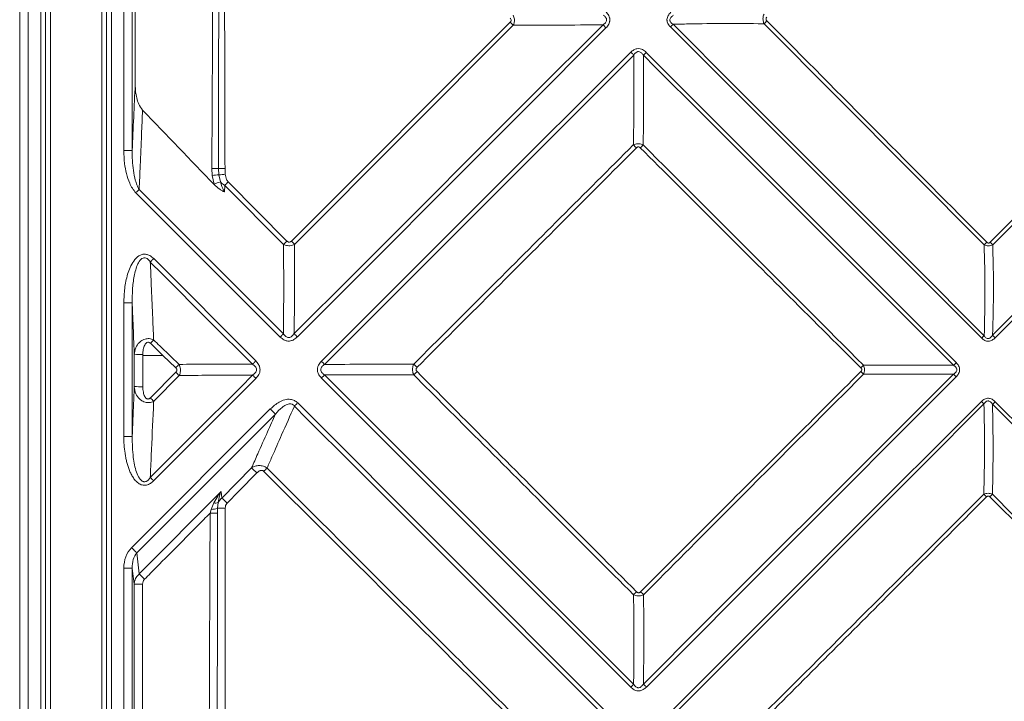
# Model space of a CAD drawing. Units: millimetres. Extents: x -926 to 1485, y -1997 to -273.
# Drawn here: x -926 to -574, y -1665 to -1422 of the extents above; entities that cross this region are included whole.
import ezdxf

# ---------------------------------------------------------------- set-up
doc = ezdxf.new("R2010")
doc.units = ezdxf.units.MM
doc.header["$LTSCALE"] = 5
doc.layers.add('P-00000000', color=7, linetype='CONTINUOUS')

msp = doc.modelspace()

# ---------------------------------------------------------------- linework, layer by layer
at = {"layer": 'P-00000000', "color": 7, "linetype": 'Continuous', "lineweight": 15}
for p, q in [((-926.38, -1994.98), (-926.38, -599.03)), ((-885.09, -1445.01), (-885.05, -1399.27))]:
    msp.add_line(p, q, dxfattribs=at)
at = {"layer": 'P-00000000', "color": 8, "linetype": 'Continuous', "lineweight": 0}
for p, q in [((-923.38, -600.03), (-923.38, -1993.98)), ((-918.86, -1963.06), (-918.86, -630.95)), ((-893.57, -630.95), (-893.57, -1963.06)), ((-917.13, -634.42), (-917.13, -1959.6)), ((-915.4, -634.42), (-915.4, -1959.6)), ((-897.04, -1959.6), (-897.04, -634.42)), ((-895.31, -634.42), (-895.31, -1959.6)), ((-889.16, -1468.67), (-889.16, -1375.18)), ((-886.17, -1375.18), (-886.17, -1468.67)), ((-829.27, -1501.03), (-751.05, -1422.84)), ((-749.98, -1423.92), (-828.11, -1502.2)), ((-582.51, -1535.72), (-693.8, -1424.53)), ((-581.67, -1502.39), (-660.32, -1423.4)), ((-886.17, -1468.67), (-889.16, -1468.67)), ((-857.57, -1477.59), (-857.69, -1475.05)), ((-856.84, -1480.7), (-857.57, -1477.59)), ((-855.33, -1475.07), (-855.22, -1477.37)), ((-855.22, -1477.37), (-854.64, -1479.84)), ((-853.09, -1481.13), (-853.19, -1483.48)), ((-832.08, -1502.21), (-853.09, -1481.13)), ((-851.86, -1479.92), (-830.86, -1501.01)), ((-833.24, -1535.32), (-884.84, -1483.77)), ((-878.49, -1507.31), (-841.98, -1543.86)), ((-889.16, -1523.13), (-886.17, -1523.13)), ((-889.16, -1570.88), (-889.16, -1523.13)), ((-886.17, -1523.13), (-886.17, -1570.88)), ((-875.21, -1541.87), (-879.68, -1537.57)), ((-885.42, -1553.04), (-885.41, -1541.51)), ((-882.36, -1541.53), (-882.36, -1541.87)), ((-882.36, -1541.87), (-875.21, -1541.87)), ((-870.59, -1546.33), (-875.21, -1541.87)), ((-879.67, -1557.08), (-870.57, -1547.93)), ((-841.96, -1550.12), (-878.51, -1586.71)), ((-869.39, -1549.12), (-878.48, -1558.27)), ((-577.7, -1558.44), (-466.49, -1669.76)), ((-886.37, -1610.61), (-836.8, -1561.03)), ((-834.96, -1562.87), (-884.54, -1612.45)), ((-889.16, -1570.88), (-886.17, -1570.88)), ((-854.13, -1592.85), (-843.48, -1582.05)), ((-883.63, -1619.99), (-854.41, -1590.51)), ((-854.41, -1590.51), (-854.13, -1592.85)), ((-858.32, -1598.24), (-857.93, -1596.94)), ((-857.93, -1596.94), (-857.01, -1594.59)), ((-855.45, -1594.49), (-855.66, -1596.52)), ((-855.66, -1596.52), (-855.62, -1598.27)), ((-884.54, -1612.45), (-883.63, -1619.99)), ((-889.16, -1718.87), (-889.16, -1617.92)), ((-886.17, -1617.92), (-889.16, -1617.92)), ((-886.17, -1617.92), (-886.17, -1718.87)), ((-885.48, -1623.65), (-886.17, -1617.92)), ((-885.54, -1705.1), (-885.48, -1623.65))]:
    msp.add_line(p, q, dxfattribs=at)
at = {"layer": 'P-00000000', "color": 8, "linetype": 'Continuous', "lineweight": 0, "flags": 128}
for points in [[(-857.69, -1475.05), (-857.45, -1430.35), (-857.19, -1382.35), (-857.13, -1370.35)], [(-828.28, -1534.11), (-807, -1512.85), (-739.1, -1444.99), (-722.12, -1428.02), (-717.88, -1423.78)], [(-716.82, -1424.84), (-746.18, -1454.24), (-827.12, -1535.26)], [(-716.82, -1424.84), (-716.95, -1424.7), (-717.09, -1424.57), (-717.23, -1424.43), (-717.37, -1424.29), (-717.5, -1424.16), (-717.63, -1424.03), (-717.76, -1423.9), (-717.88, -1423.78)], [(-692.84, -1423.58), (-692.96, -1423.69), (-693.07, -1423.81), (-693.19, -1423.92), (-693.31, -1424.04), (-693.43, -1424.16), (-693.55, -1424.29), (-693.68, -1424.41), (-693.8, -1424.53)], [(-692.84, -1423.58), (-670.71, -1445.73), (-602.85, -1513.63), (-585.88, -1530.61), (-581.64, -1534.85)], [(-578.64, -1534.65), (-522.35, -1478.42), (-488.39, -1444.5), (-471.41, -1427.54), (-467.16, -1423.3)], [(-466.38, -1424.08), (-502.57, -1460.32), (-538.75, -1496.56), (-577.72, -1535.58)], [(-818.52, -1543.99), (-759.97, -1485.51), (-707.93, -1433.53)], [(-706.91, -1434.55), (-728.33, -1455.99), (-796.19, -1523.9), (-813.15, -1540.87), (-817.39, -1545.12)], [(-706.91, -1434.55), (-707.02, -1434.43), (-707.15, -1434.31), (-707.27, -1434.18), (-707.4, -1434.05), (-707.53, -1433.92), (-707.66, -1433.79), (-707.79, -1433.66), (-707.93, -1433.53)], [(-703.46, -1434.63), (-703.34, -1434.51), (-703.22, -1434.39), (-703.09, -1434.26), (-702.96, -1434.13), (-702.83, -1434), (-702.69, -1433.86), (-702.56, -1433.73), (-702.42, -1433.59)], [(-592.59, -1545.43), (-614.34, -1523.7), (-682.24, -1455.84), (-699.22, -1438.87), (-703.46, -1434.63)], [(-702.42, -1433.59), (-650.95, -1485.11), (-591.65, -1544.48)], [(-855.33, -1475.07), (-855.1, -1475.07), (-854.85, -1475.07), (-854.57, -1475.07), (-854.28, -1475.06), (-853.97, -1475.06), (-853.65, -1475.06), (-853.32, -1475.06), (-852.99, -1475.06)], [(-884.84, -1483.77), (-884.69, -1483.61), (-884.53, -1483.45), (-884.38, -1483.3), (-884.23, -1483.15), (-884.08, -1483), (-883.94, -1482.86), (-883.8, -1482.72), (-883.67, -1482.59)], [(-883.67, -1482.59), (-853.31, -1512.96), (-836.34, -1529.94), (-832.1, -1534.18)], [(-879.7, -1508.52), (-879.56, -1508.38), (-879.42, -1508.24), (-879.27, -1508.09), (-879.12, -1507.94), (-878.97, -1507.79), (-878.81, -1507.63), (-878.65, -1507.47), (-878.49, -1507.31)], [(-843.15, -1545.04), (-858.48, -1529.72), (-875.45, -1512.76), (-879.7, -1508.52)], [(-833.24, -1535.32), (-833.09, -1535.17), (-832.94, -1535.02), (-832.79, -1534.87), (-832.65, -1534.73), (-832.51, -1534.58), (-832.37, -1534.45), (-832.23, -1534.31), (-832.1, -1534.18)], [(-827.12, -1535.26), (-827.27, -1535.11), (-827.42, -1534.96), (-827.57, -1534.81), (-827.72, -1534.66), (-827.87, -1534.52), (-828.01, -1534.38), (-828.14, -1534.24), (-828.28, -1534.11)], [(-581.64, -1534.85), (-581.75, -1534.96), (-581.85, -1535.06), (-581.96, -1535.17), (-582.07, -1535.28), (-582.18, -1535.39), (-582.29, -1535.5), (-582.4, -1535.61), (-582.51, -1535.72)], [(-577.72, -1535.58), (-577.83, -1535.46), (-577.95, -1535.34), (-578.07, -1535.22), (-578.19, -1535.1), (-578.31, -1534.99), (-578.42, -1534.87), (-578.53, -1534.76), (-578.64, -1534.65)], [(-882.36, -1541.87), (-882.37, -1547.07), (-882.37, -1553.07)], [(-843.15, -1545.04), (-843.02, -1544.91), (-842.88, -1544.77), (-842.74, -1544.63), (-842.59, -1544.48), (-842.44, -1544.33), (-842.29, -1544.17), (-842.13, -1544.02), (-841.98, -1543.86)], [(-817.39, -1545.12), (-817.52, -1544.99), (-817.65, -1544.85), (-817.79, -1544.72), (-817.93, -1544.57), (-818.08, -1544.43), (-818.23, -1544.28), (-818.37, -1544.13), (-818.52, -1543.99)], [(-592.59, -1545.43), (-592.48, -1545.32), (-592.37, -1545.2), (-592.25, -1545.09), (-592.13, -1544.97), (-592.01, -1544.85), (-591.89, -1544.73), (-591.77, -1544.6), (-591.65, -1544.48)], [(-879.71, -1585.51), (-864.34, -1570.16), (-847.37, -1553.19), (-843.13, -1548.95)], [(-843.13, -1548.95), (-842.99, -1549.08), (-842.86, -1549.22), (-842.71, -1549.36), (-842.57, -1549.51), (-842.42, -1549.66), (-842.26, -1549.81), (-842.11, -1549.96), (-841.96, -1550.12)], [(-818.54, -1550.01), (-818.39, -1549.86), (-818.24, -1549.71), (-818.09, -1549.57), (-817.95, -1549.42), (-817.81, -1549.28), (-817.67, -1549.14), (-817.54, -1549.01), (-817.41, -1548.88)], [(-707.97, -1660.46), (-763.17, -1605.32), (-818.54, -1550.01)], [(-817.41, -1548.88), (-796, -1570.3), (-728.14, -1638.2), (-711.18, -1655.18), (-706.94, -1659.42)], [(-703.43, -1659.34), (-681.71, -1637.63), (-613.79, -1569.77), (-596.82, -1552.81), (-592.57, -1548.57)], [(-591.63, -1549.51), (-653.29, -1611.26), (-702.37, -1660.4)], [(-592.57, -1548.57), (-592.46, -1548.68), (-592.35, -1548.79), (-592.23, -1548.91), (-592.11, -1549.03), (-591.99, -1549.15), (-591.87, -1549.27), (-591.75, -1549.39), (-591.63, -1549.51)], [(-827, -1558.85), (-827.16, -1559.01), (-827.31, -1559.16), (-827.46, -1559.31), (-827.61, -1559.46), (-827.76, -1559.61), (-827.9, -1559.75), (-828.04, -1559.89), (-828.17, -1560.02)], [(-827, -1558.85), (-774.24, -1611.66), (-716.85, -1669.12)], [(-693.68, -1669.28), (-630.33, -1606.01), (-582.59, -1558.34)], [(-582.59, -1558.34), (-582.48, -1558.46), (-582.36, -1558.57), (-582.25, -1558.69), (-582.13, -1558.8), (-582.02, -1558.91), (-581.91, -1559.02), (-581.8, -1559.13), (-581.7, -1559.24)], [(-577.7, -1558.44), (-577.82, -1558.56), (-577.94, -1558.68), (-578.06, -1558.8), (-578.18, -1558.92), (-578.3, -1559.03), (-578.42, -1559.15), (-578.53, -1559.26), (-578.64, -1559.37)], [(-836.8, -1561.03), (-836.52, -1561.31), (-836.25, -1561.58), (-835.98, -1561.85), (-835.74, -1562.09), (-835.5, -1562.33), (-835.3, -1562.53), (-835.11, -1562.72), (-834.96, -1562.87)], [(-717.93, -1670.2), (-739.05, -1649.09), (-806.95, -1581.22), (-823.93, -1564.26), (-828.17, -1560.02)], [(-581.7, -1559.24), (-603.6, -1581.17), (-671.45, -1649.08), (-688.42, -1666.06), (-692.66, -1670.3)], [(-467.33, -1670.6), (-489.51, -1648.43), (-557.42, -1580.58), (-574.39, -1563.61), (-578.64, -1559.37)], [(-878.51, -1586.71), (-878.67, -1586.55), (-878.82, -1586.39), (-878.98, -1586.23), (-879.13, -1586.08), (-879.28, -1585.93), (-879.43, -1585.78), (-879.57, -1585.64), (-879.71, -1585.51)], [(-841.6, -1583.89), (-848.03, -1590.41), (-852.24, -1594.68)], [(-855.66, -1596.52), (-855.44, -1596.52), (-855.18, -1596.52), (-854.87, -1596.52), (-854.53, -1596.52), (-854.16, -1596.52), (-853.76, -1596.52), (-853.35, -1596.52), (-852.93, -1596.52)], [(-852.93, -1596.52), (-852.94, -1696.46), (-852.94, -1720.46), (-852.94, -1726.46)], [(-884.54, -1612.45), (-884.69, -1612.3), (-884.87, -1612.11), (-885.08, -1611.9), (-885.31, -1611.67), (-885.56, -1611.42), (-885.83, -1611.16), (-886.1, -1610.89), (-886.37, -1610.61)], [(-882.43, -1623.68), (-882.48, -1675.13), (-882.5, -1699.13), (-882.51, -1705.13)], [(-707.97, -1660.46), (-707.84, -1660.33), (-707.7, -1660.19), (-707.57, -1660.06), (-707.44, -1659.92), (-707.31, -1659.79), (-707.18, -1659.67), (-707.06, -1659.54), (-706.94, -1659.42)], [(-702.37, -1660.4), (-702.51, -1660.26), (-702.65, -1660.12), (-702.79, -1659.98), (-702.92, -1659.85), (-703.06, -1659.72), (-703.19, -1659.59), (-703.31, -1659.46), (-703.43, -1659.34)]]:
    msp.add_lwpolyline(points, dxfattribs=at)
at = {"layer": 'P-00000000', "color": 8, "linetype": 'Continuous', "lineweight": 0}
for centre, radius, start, end in [((-887.7, -1559.31), 193.13, 44.5105, 44.9622), ((-819.14, -1261.39), 226.88, 314.4322, 314.8046), ((-843.83, -1605.68), 195.03, 45.0156, 45.4643), ((-863.45, -1309.34), 224.34, 315.0974, 315.4675), ((-858.85, -1732.94), 257.89, 89.2178, 89.741), ((-838.24, -1677.15), 200.5, 94.8576, 95.5323), ((-981.52, -234.02), 1249.75, 275.80014, 275.90773), ((-809.01, -1599.29), 127.87, 110.9079, 111.9673), ((-994.94, -1336.28), 202.74, 314.4005, 314.8903), ((-980.76, -1350.58), 212.37, 314.4377, 314.8983), ((-973.44, -1645.31), 203.97, 44.5585, 45.0242), ((-759.84, -1321.44), 253.95, 314.5564, 314.8636), ((-711.77, -1633.58), 186.96, 44.5692, 44.9551), ((-962.74, -1457.47), 115.4, 316.0396, 316.8825), ((-882.97, -1439.51), 102.02, 268.6276, 270.3422), ((-927.24, -1688.82), 201.93, 44.953, 45.4223), ((-955.43, -1464.49), 117.88, 316.0307, 316.8506), ((-1066.25, -1744.48), 277.35, 44.7798, 45.1268), ((-940.48, -1391.2), 221.07, 314.5059, 314.9332), ((-802.25, -1370.09), 249.49, 315.045, 315.3518), ((-763.2, -1684.97), 194.33, 44.5675, 44.9648), ((-882.98, -1451.08), 101.99, 268.6274, 270.342), ((-1089.72, -1768.22), 297.83, 44.8236, 45.1492), ((-945.38, -1688.69), 147.49, 45.2788, 46.3019), ((-991.34, -1431.56), 214.95, 315.0887, 315.5269), ((-956.96, -1700.41), 148.81, 45.2746, 46.2887), ((-719.47, -1731.2), 196.14, 45.0196, 45.4145), ((-767.73, -1404.54), 265.89, 315.0393, 315.3128), ((-858.64, -1586.79), 10.18, 273.9922, 287.0579), ((-856.45, -1591.38), 3.26, 260.1958, 287.8027), ((-858.93, -1805.33), 207.09, 89.0863, 89.8331), ((-1062.9, -1804.02), 256.91, 45.1583, 45.7511), ((-883.04, -1522.15), 101.53, 268.6242, 270.343), ((-878.51, -1453.57), 244.23, 314.6164, 314.9788), ((-849.51, -1771.58), 205.26, 44.618, 45.032)]:
    msp.add_arc(centre, radius, start, end, dxfattribs=at)
for major_axis, ratio, start_param, end_param in [((1.18, -9.85), 0.806057, 3.70615, 4.564589), ((-0.89, 7.45), 0.666073, 0.564558, 1.422996)]:
    msp.add_ellipse((-881.13, -1618.43), major_axis=major_axis, ratio=ratio, start_param=start_param, end_param=end_param, dxfattribs=at)
for points, knots in [([(-855.22, -1370.37), (-855.23, -1395.27), (-855.25, -1428.17), (-855.31, -1463.07), (-855.33, -1473.07), (-855.33, -1475.07)], [0, 0, 0, 0, 0.713473, 0.942695, 1, 1, 1, 1]), ([(-853.34, -1370.36), (-853.33, -1372.36), (-853.28, -1382.36), (-853.16, -1408.36), (-853.07, -1439.26), (-853.01, -1464.16), (-853, -1473.06), (-852.99, -1475.06)], [0, 0, 0, 0, 0.0573025, 0.2865124, 0.7449324, 0.9426974, 1, 1, 1, 1]), ([(-751.04, -1421.4), (-750.95, -1421.49), (-750.86, -1421.6), (-750.73, -1421.85), (-750.7, -1421.98), (-750.7, -1422.19), (-750.71, -1422.25), (-750.74, -1422.39), (-750.77, -1422.45), (-750.87, -1422.63), (-750.95, -1422.74), (-751.05, -1422.84)], [0, 0, 0, 0, 0.25, 0.25, 0.5, 0.5, 0.625, 0.625, 0.75, 0.75, 1, 1, 1, 1]), ([(-749.98, -1420.32), (-749.88, -1420.55), (-749.69, -1421), (-749.55, -1421.74), (-749.54, -1422.44), (-749.67, -1423.19), (-749.86, -1423.65), (-749.98, -1423.92)], [0, 0, 0, 0, 0.2047118, 0.396019, 0.5981919, 0.7651586, 1, 1, 1, 1]), ([(-717.85, -1420.25), (-717.7, -1420.36), (-717.54, -1420.47), (-717.25, -1420.71), (-717.12, -1420.84), (-716.87, -1421.14), (-716.76, -1421.29), (-716.61, -1421.65), (-716.57, -1421.84), (-716.58, -1422.22), (-716.63, -1422.41), (-716.79, -1422.75), (-716.9, -1422.91), (-717.14, -1423.2), (-717.28, -1423.33), (-717.57, -1423.57), (-717.72, -1423.68), (-717.88, -1423.78)], [0, 0, 0, 0, 0.125, 0.125, 0.25, 0.25, 0.375, 0.375, 0.5, 0.5, 0.625, 0.625, 0.75, 0.75, 0.875, 0.875, 1, 1, 1, 1]), ([(-716.82, -1424.84), (-716.43, -1424.46), (-716.1, -1424.05), (-715.72, -1423.33), (-715.62, -1423.08), (-715.52, -1422.69), (-715.49, -1422.56), (-715.45, -1422.29), (-715.43, -1422.02), (-715.45, -1421.76), (-715.48, -1421.49), (-715.51, -1421.36), (-715.61, -1420.97), (-715.71, -1420.72), (-715.96, -1420.24), (-716.1, -1420.01), (-716.43, -1419.59), (-716.61, -1419.39), (-716.8, -1419.2)], [0, 0, 0, 0, 0.25, 0.25, 0.375, 0.375, 0.4375, 0.4375, 0.5, 0.5625, 0.5625, 0.625, 0.625, 0.75, 0.75, 0.875, 0.875, 1, 1, 1, 1]), ([(-693.67, -1419.29), (-693.85, -1419.47), (-694.02, -1419.65), (-694.33, -1420.05), (-694.47, -1420.26), (-694.71, -1420.69), (-694.81, -1420.92), (-694.96, -1421.4), (-695, -1421.65), (-695.02, -1422.02), (-695.01, -1422.14), (-694.99, -1422.39), (-694.97, -1422.52), (-694.89, -1422.88), (-694.8, -1423.11), (-694.58, -1423.56), (-694.44, -1423.77), (-694.14, -1424.17), (-693.98, -1424.36), (-693.8, -1424.53)], [0, 0, 0, 0, 0.125, 0.125, 0.25, 0.25, 0.375, 0.375, 0.5, 0.5, 0.5625, 0.5625, 0.625, 0.625, 0.75, 0.75, 0.875, 0.875, 1, 1, 1, 1]), ([(-692.84, -1423.58), (-692.99, -1423.48), (-693.14, -1423.38), (-693.41, -1423.15), (-693.53, -1423.02), (-693.76, -1422.74), (-693.85, -1422.59), (-693.94, -1422.34), (-693.96, -1422.25), (-693.98, -1422.07), (-693.98, -1421.98), (-693.95, -1421.72), (-693.88, -1421.54), (-693.71, -1421.24), (-693.6, -1421.1), (-693.36, -1420.84), (-693.23, -1420.72), (-692.96, -1420.5), (-692.82, -1420.39), (-692.67, -1420.3)], [0, 0, 0, 0, 0.125, 0.125, 0.25, 0.25, 0.375, 0.375, 0.4375, 0.4375, 0.5, 0.5, 0.625, 0.625, 0.75, 0.75, 0.875, 0.875, 1, 1, 1, 1]), ([(-660.32, -1423.4), (-660.41, -1423.17), (-660.59, -1422.73), (-660.71, -1422.01), (-660.71, -1421.34), (-660.58, -1420.64), (-660.41, -1420.22), (-660.3, -1419.98)], [0, 0, 0, 0, 0.210919, 0.403942, 0.609023, 0.776943, 1, 1, 1, 1]), ([(-659.27, -1422.36), (-659.36, -1422.27), (-659.44, -1422.17), (-659.53, -1421.99), (-659.56, -1421.93), (-659.59, -1421.81), (-659.6, -1421.74), (-659.61, -1421.55), (-659.57, -1421.42), (-659.45, -1421.19), (-659.37, -1421.08), (-659.28, -1420.99)], [0, 0, 0, 0, 0.25, 0.25, 0.375, 0.375, 0.5, 0.5, 0.75, 0.75, 1, 1, 1, 1]), ([(-749.98, -1423.92), (-744.66, -1423.89), (-739.32, -1423.87), (-728.62, -1423.83), (-723.25, -1423.81), (-717.88, -1423.78)], [0, 0, 0, 0, 0.5, 0.5, 1, 1, 1, 1]), ([(-660.32, -1423.4), (-660.48, -1423.39), (-665.07, -1423.31), (-674.09, -1423.25), (-684.77, -1423.37), (-691.02, -1423.53), (-692.84, -1423.58)], [0, 0, 0, 0, 0.015429, 0.423369, 0.831567, 1, 1, 1, 1]), ([(-579.47, -1501.48), (-566.11, -1488.14), (-539.75, -1461.82), (-513.38, -1435.51), (-500.37, -1422.52)], [0, 0, 0, 0, 0.5066552, 1, 1, 1, 1]), ([(-499.61, -1423.3), (-512.59, -1436.3), (-538.92, -1462.66), (-565.24, -1489.02), (-578.58, -1502.37)], [0, 0, 0, 0, 0.493345, 1, 1, 1, 1]), ([(-707.93, -1433.53), (-707.59, -1433.22), (-706.96, -1432.67), (-705.81, -1432.21), (-704.69, -1432.21), (-703.49, -1432.65), (-702.83, -1433.23), (-702.42, -1433.59)], [0, 0, 0, 0, 0.216037, 0.398257, 0.581721, 0.741048, 1, 1, 1, 1]), ([(-707.04, -1466.66), (-707.03, -1466.45), (-706.97, -1463.7), (-706.87, -1457.87), (-706.8, -1448.02), (-706.83, -1440.06), (-706.9, -1435.19), (-706.91, -1434.55)], [0, 0, 0, 0, 0.020044, 0.256835, 0.545692, 0.940198, 1, 1, 1, 1]), ([(-706.91, -1434.55), (-706.8, -1434.39), (-706.7, -1434.24), (-706.46, -1433.96), (-706.33, -1433.83), (-706.04, -1433.59), (-705.88, -1433.49), (-705.62, -1433.38), (-705.53, -1433.36), (-705.35, -1433.32), (-705.25, -1433.32), (-704.97, -1433.34), (-704.79, -1433.39), (-704.46, -1433.56), (-704.31, -1433.67), (-703.89, -1434.03), (-703.67, -1434.32), (-703.46, -1434.63)], [0, 0, 0, 0, 0.125, 0.125, 0.25, 0.25, 0.375, 0.375, 0.4375, 0.4375, 0.5, 0.5, 0.625, 0.625, 0.75, 0.75, 1, 1, 1, 1]), ([(-703.46, -1434.63), (-703.46, -1435.24), (-703.38, -1440.08), (-703.32, -1450.58), (-703.41, -1460.65), (-703.52, -1466.48), (-703.53, -1466.67)], [0, 0, 0, 0, 0.056339, 0.453086, 0.981839, 1, 1, 1, 1]), ([(-882.45, -1454.23), (-882.58, -1457.16), (-882.87, -1463.72), (-883.27, -1473.17), (-883.55, -1479.72), (-883.67, -1482.59)], [0, 0, 0, 0, 0.311256, 0.697698, 1, 1, 1, 1]), ([(-785.51, -1544.99), (-776.7, -1536.2), (-750.53, -1510.1), (-724.38, -1483.99), (-707.04, -1466.66)], [0, 0, 0, 0, 0.336596, 1, 1, 1, 1]), ([(-707.04, -1466.66), (-706.8, -1466.56), (-706.34, -1466.37), (-705.59, -1466.25), (-704.9, -1466.26), (-704.19, -1466.39), (-703.77, -1466.57), (-703.53, -1466.67)], [0, 0, 0, 0, 0.215984, 0.409863, 0.616902, 0.785308, 1, 1, 1, 1]), ([(-705.95, -1467.74), (-705.86, -1467.64), (-705.75, -1467.56), (-705.58, -1467.46), (-705.52, -1467.43), (-705.39, -1467.39), (-705.32, -1467.38), (-705.12, -1467.37), (-704.99, -1467.41), (-704.75, -1467.52), (-704.64, -1467.61), (-704.55, -1467.7)], [0, 0, 0, 0, 0.25, 0.25, 0.375, 0.375, 0.5, 0.5, 0.75, 0.75, 1, 1, 1, 1]), ([(-884.84, -1483.77), (-885.28, -1483.25), (-886.17, -1482.2), (-887.32, -1479.89), (-888.28, -1476.92), (-889.01, -1473), (-889.1, -1470.22), (-889.16, -1468.67)], [0, 0, 0, 0, 0.12574, 0.256521, 0.480421, 0.709441, 1, 1, 1, 1]), ([(-883.67, -1482.59), (-883.84, -1482.34), (-883.98, -1482.08), (-884.25, -1481.54), (-884.37, -1481.27), (-884.7, -1480.44), (-884.89, -1479.87), (-885.36, -1478.14), (-885.58, -1476.97), (-885.92, -1474.62), (-886.03, -1473.43), (-886.16, -1471.05), (-886.18, -1469.86), (-886.17, -1468.67)], [0, 0, 0, 0, 0.0625, 0.0625, 0.125, 0.125, 0.25, 0.25, 0.5, 0.5, 0.75, 0.75, 1, 1, 1, 1]), ([(-705.95, -1467.74), (-723.28, -1485.08), (-749.4, -1511.23), (-775.54, -1537.36), (-784.34, -1546.15)], [0, 0, 0, 0, 0.6634019, 1, 1, 1, 1]), ([(-625.7, -1546.37), (-634.79, -1537.29), (-661.07, -1511.06), (-687.36, -1484.84), (-704.55, -1467.7)], [0, 0, 0, 0, 0.3462253, 1, 1, 1, 1]), ([(-852.99, -1475.06), (-852.99, -1475.47), (-852.97, -1476.17), (-852.91, -1476.85), (-852.89, -1477.13)], [0, 0, 0, 0, 0.595208, 1, 1, 1, 1]), ([(-852.89, -1477.13), (-852.79, -1477.8), (-852.66, -1478.82), (-852.06, -1479.64), (-851.86, -1479.92)], [0, 0, 0, 0, 0.659543, 1, 1, 1, 1]), ([(-854.64, -1479.84), (-854.32, -1480.95), (-853.96, -1482.22), (-853.28, -1483.34), (-853.19, -1483.48)], [0, 0, 0, 0, 0.875937, 1, 1, 1, 1]), ([(-853.09, -1481.13), (-853.61, -1480.78), (-854.18, -1480.4), (-854.6, -1479.89), (-854.64, -1479.84)], [0, 0, 0, 0, 0.906512, 1, 1, 1, 1]), ([(-828.11, -1502.2), (-828.36, -1502.32), (-828.89, -1502.56), (-829.76, -1502.71), (-830.64, -1502.68), (-831.41, -1502.51), (-831.87, -1502.3), (-832.08, -1502.21)], [0, 0, 0, 0, 0.202208, 0.430068, 0.630606, 0.833831, 1, 1, 1, 1]), ([(-830.86, -1501.01), (-830.78, -1501.08), (-830.61, -1501.24), (-830.3, -1501.39), (-829.93, -1501.42), (-829.57, -1501.29), (-829.37, -1501.11), (-829.27, -1501.03)], [0, 0, 0, 0, 0.1816665, 0.3822665, 0.5676047, 0.7849285, 1, 1, 1, 1]), ([(-828.11, -1502.2), (-828.1, -1504.32), (-828.09, -1510.15), (-828.12, -1520.77), (-828.22, -1529.31), (-828.28, -1534.11)], [0, 0, 0, 0, 0.199851, 0.550181, 1, 1, 1, 1]), ([(-581.67, -1502.39), (-581.43, -1502.5), (-581.18, -1502.58), (-580.66, -1502.7), (-580.39, -1502.73), (-579.86, -1502.73), (-579.59, -1502.7), (-579.07, -1502.58), (-578.82, -1502.49), (-578.58, -1502.37)], [0, 0, 0, 0, 0.25, 0.25, 0.5, 0.5, 0.75, 0.75, 1, 1, 1, 1]), ([(-579.47, -1501.48), (-579.55, -1501.56), (-579.64, -1501.64), (-579.8, -1501.71), (-579.86, -1501.73), (-579.97, -1501.76), (-580.03, -1501.76), (-580.21, -1501.75), (-580.32, -1501.71), (-580.53, -1501.59), (-580.62, -1501.51), (-580.71, -1501.43)], [0, 0, 0, 0, 0.25, 0.25, 0.375, 0.375, 0.5, 0.5, 0.75, 0.75, 1, 1, 1, 1]), ([(-578.58, -1502.37), (-578.46, -1506.89), (-578.24, -1515.77), (-578.37, -1526.54), (-578.58, -1532.78), (-578.64, -1534.65)], [0, 0, 0, 0, 0.419987, 0.826486, 1, 1, 1, 1]), ([(-889.16, -1523.13), (-889.1, -1521.39), (-889, -1517.93), (-888.11, -1513.67), (-886.96, -1510.4), (-885.71, -1508.11), (-884.22, -1506.49), (-882.65, -1505.76), (-881.4, -1505.67), (-880.06, -1506.06), (-879.12, -1506.71), (-878.6, -1507.21), (-878.49, -1507.31)], [0, 0, 0, 0, 0.216295, 0.432133, 0.54054, 0.648517, 0.756867, 0.808749, 0.860942, 0.908863, 0.981702, 1, 1, 1, 1]), ([(-879.7, -1508.52), (-879.76, -1508.42), (-880.08, -1507.97), (-880.48, -1507.54), (-881.06, -1507.16), (-881.38, -1507.02), (-881.87, -1506.97), (-882.42, -1507.08), (-883.37, -1507.76), (-884.24, -1509.28), (-884.97, -1511.35), (-885.64, -1514.4), (-886.14, -1518.33), (-886.16, -1521.53), (-886.17, -1523.13)], [0, 0, 0, 0, 0.017327, 0.081577, 0.085079, 0.118903, 0.131416, 0.157639, 0.198967, 0.299196, 0.411815, 0.52477, 0.762252, 1, 1, 1, 1]), ([(-879.7, -1508.52), (-879.58, -1511.3), (-879.31, -1517.56), (-878.91, -1526.83), (-878.64, -1533.32), (-878.51, -1536.34)], [0, 0, 0, 0, 0.30004, 0.674631, 1, 1, 1, 1]), ([(-885.41, -1541.51), (-885.44, -1540.91), (-885.61, -1536.84), (-885.86, -1530.71), (-886.08, -1525.18), (-886.17, -1523.13)], [0, 0, 0, 0, 0.097531, 0.664425, 1, 1, 1, 1]), ([(-828.28, -1534.11), (-828.39, -1534.28), (-828.51, -1534.44), (-828.77, -1534.75), (-828.91, -1534.9), (-829.23, -1535.17), (-829.39, -1535.28), (-829.77, -1535.46), (-829.97, -1535.51), (-830.38, -1535.53), (-830.59, -1535.49), (-830.97, -1535.33), (-831.14, -1535.23), (-831.46, -1534.97), (-831.6, -1534.82), (-831.87, -1534.51), (-831.99, -1534.35), (-832.1, -1534.18)], [0, 0, 0, 0, 0.125, 0.125, 0.25, 0.25, 0.375, 0.375, 0.5, 0.5, 0.625, 0.625, 0.75, 0.75, 0.875, 0.875, 1, 1, 1, 1]), ([(-885.41, -1541.51), (-885.32, -1540.73), (-885.21, -1539.9), (-884.6, -1538.46), (-883.89, -1537.39), (-882.63, -1536.44), (-881.66, -1536.05), (-880.86, -1535.9), (-880.07, -1535.88), (-879.26, -1536.02), (-878.75, -1536.24), (-878.51, -1536.34)], [0, 0, 0, 0, 0.238874, 0.254789, 0.477286, 0.612575, 0.703764, 0.770705, 0.83994, 0.924684, 1, 1, 1, 1]), ([(-879.68, -1537.57), (-879.77, -1537.49), (-879.96, -1537.32), (-880.3, -1537.19), (-880.63, -1537.19), (-880.96, -1537.32), (-881.36, -1537.64), (-881.88, -1538.45), (-882.28, -1539.8), (-882.33, -1540.94), (-882.36, -1541.53)], [0, 0, 0, 0, 0.063248, 0.127044, 0.176632, 0.226123, 0.300648, 0.430235, 0.701363, 1, 1, 1, 1]), ([(-878.51, -1536.34), (-877.02, -1537.77), (-873.99, -1540.7), (-870.97, -1543.62), (-869.43, -1545.1)], [0, 0, 0, 0, 0.491379, 1, 1, 1, 1]), ([(-827.12, -1535.26), (-827.51, -1535.62), (-828.23, -1536.26), (-829.56, -1536.78), (-830.83, -1536.78), (-832.13, -1536.3), (-832.83, -1535.68), (-833.24, -1535.32)], [0, 0, 0, 0, 0.226248, 0.413617, 0.602335, 0.764456, 1, 1, 1, 1]), ([(-582.51, -1535.72), (-582.19, -1536.05), (-581.83, -1536.33), (-581.21, -1536.63), (-581, -1536.71), (-580.55, -1536.81), (-580.32, -1536.83), (-579.86, -1536.81), (-579.64, -1536.76), (-579.2, -1536.62), (-578.99, -1536.53), (-578.39, -1536.19), (-578.04, -1535.9), (-577.72, -1535.58)], [0, 0, 0, 0, 0.25, 0.25, 0.375, 0.375, 0.5, 0.5, 0.625, 0.625, 0.75, 0.75, 1, 1, 1, 1]), ([(-578.64, -1534.65), (-578.82, -1534.93), (-579.02, -1535.19), (-579.37, -1535.52), (-579.5, -1535.63), (-579.78, -1535.79), (-579.94, -1535.85), (-580.26, -1535.9), (-580.44, -1535.88), (-580.74, -1535.77), (-580.89, -1535.69), (-581.14, -1535.48), (-581.25, -1535.37), (-581.46, -1535.12), (-581.55, -1534.99), (-581.64, -1534.85)], [0, 0, 0, 0, 0.25, 0.25, 0.375, 0.375, 0.5, 0.5, 0.625, 0.625, 0.75, 0.75, 0.875, 0.875, 1, 1, 1, 1]), ([(-869.43, -1545.1), (-865.81, -1545.07), (-858.77, -1545), (-850, -1545.01), (-844.85, -1545.03), (-843.15, -1545.04)], [0, 0, 0, 0, 0.415031, 0.808042, 1, 1, 1, 1]), ([(-841.98, -1543.86), (-841.62, -1544.26), (-840.98, -1544.99), (-840.45, -1546.34), (-840.45, -1547.64), (-840.95, -1548.97), (-841.58, -1549.69), (-841.96, -1550.12)], [0, 0, 0, 0, 0.223354, 0.410247, 0.598435, 0.761181, 1, 1, 1, 1]), ([(-818.54, -1550.01), (-818.87, -1549.63), (-819.49, -1548.94), (-820, -1547.65), (-820, -1546.41), (-819.52, -1545.11), (-818.9, -1544.41), (-818.52, -1543.99)], [0, 0, 0, 0, 0.2202425, 0.4054306, 0.5918859, 0.7535076, 1, 1, 1, 1]), ([(-785.51, -1544.99), (-791.1, -1545.01), (-796.69, -1545.03), (-802.28, -1545.05), (-802.53, -1545.05), (-802.78, -1545.05), (-803.03, -1545.05), (-807.82, -1545.07), (-812.61, -1545.1), (-817.39, -1545.12)], [0, 0, 0, 0, 0.01834061, 0.01834061, 0.01834061, 0.01916276, 0.01916276, 0.01916276, 0.0348697, 0.0348697, 0.0348697, 0.0348697]), ([(-785.51, -1548.86), (-785.62, -1548.61), (-785.84, -1548.13), (-785.98, -1547.32), (-785.98, -1546.55), (-785.84, -1545.75), (-785.63, -1545.27), (-785.51, -1544.99)], [0, 0, 0, 0, 0.205972, 0.399003, 0.602286, 0.771756, 1, 1, 1, 1]), ([(-591.63, -1549.51), (-591.29, -1549.17), (-590.99, -1548.8), (-590.66, -1548.16), (-590.57, -1547.94), (-590.47, -1547.59), (-590.45, -1547.47), (-590.42, -1547.23), (-590.41, -1546.99), (-590.42, -1546.76), (-590.46, -1546.52), (-590.48, -1546.4), (-590.58, -1546.05), (-590.67, -1545.83), (-590.89, -1545.41), (-591.02, -1545.21), (-591.32, -1544.83), (-591.48, -1544.65), (-591.65, -1544.48)], [0, 0, 0, 0, 0.25, 0.25, 0.375, 0.375, 0.4375, 0.4375, 0.5, 0.5625, 0.5625, 0.625, 0.625, 0.75, 0.75, 0.875, 0.875, 1, 1, 1, 1]), ([(-870.57, -1547.93), (-870.47, -1547.82), (-870.31, -1547.63), (-870.18, -1547.28), (-870.19, -1546.95), (-870.33, -1546.61), (-870.5, -1546.43), (-870.59, -1546.33)], [0, 0, 0, 0, 0.249036, 0.409592, 0.595767, 0.780647, 1, 1, 1, 1]), ([(-869.43, -1545.1), (-869.31, -1545.36), (-869.07, -1545.86), (-868.9, -1546.69), (-868.89, -1547.48), (-869.03, -1548.32), (-869.26, -1548.83), (-869.39, -1549.12)], [0, 0, 0, 0, 0.20441, 0.395951, 0.598297, 0.765909, 1, 1, 1, 1]), ([(-843.15, -1545.04), (-842.98, -1545.16), (-842.81, -1545.28), (-842.5, -1545.55), (-842.35, -1545.69), (-842.08, -1546.02), (-841.97, -1546.19), (-841.79, -1546.57), (-841.74, -1546.78), (-841.74, -1547.2), (-841.78, -1547.41), (-841.95, -1547.8), (-842.06, -1547.97), (-842.32, -1548.3), (-842.47, -1548.44), (-842.79, -1548.71), (-842.95, -1548.83), (-843.13, -1548.95)], [0, 0, 0, 0, 0.125, 0.125, 0.25, 0.25, 0.375, 0.375, 0.5, 0.5, 0.625, 0.625, 0.75, 0.75, 0.875, 0.875, 1, 1, 1, 1]), ([(-817.41, -1548.88), (-817.58, -1548.77), (-817.74, -1548.65), (-818.04, -1548.39), (-818.19, -1548.25), (-818.45, -1547.94), (-818.56, -1547.77), (-818.72, -1547.4), (-818.76, -1547.2), (-818.76, -1546.79), (-818.71, -1546.59), (-818.54, -1546.22), (-818.43, -1546.05), (-818.17, -1545.74), (-818.03, -1545.6), (-817.72, -1545.35), (-817.56, -1545.23), (-817.39, -1545.12)], [0, 0, 0, 0, 0.125, 0.125, 0.25, 0.25, 0.375, 0.375, 0.5, 0.5, 0.625, 0.625, 0.75, 0.75, 0.875, 0.875, 1, 1, 1, 1]), ([(-784.34, -1546.15), (-784.43, -1546.26), (-784.59, -1546.44), (-784.71, -1546.77), (-784.72, -1547.09), (-784.59, -1547.43), (-784.43, -1547.61), (-784.34, -1547.7)], [0, 0, 0, 0, 0.243355, 0.406226, 0.593467, 0.779472, 1, 1, 1, 1]), ([(-784.34, -1547.7), (-776.61, -1555.45), (-750.47, -1581.67), (-724.31, -1607.88), (-705.87, -1626.34)], [0, 0, 0, 0, 0.295507, 1, 1, 1, 1]), ([(-704.45, -1626.36), (-694.57, -1616.48), (-668.34, -1590.23), (-642.08, -1564), (-625.7, -1547.64)], [0, 0, 0, 0, 0.376255, 1, 1, 1, 1]), ([(-625.7, -1546.37), (-625.61, -1546.46), (-625.53, -1546.55), (-625.42, -1546.77), (-625.39, -1546.89), (-625.39, -1547.13), (-625.43, -1547.25), (-625.54, -1547.46), (-625.62, -1547.56), (-625.7, -1547.64)], [0, 0, 0, 0, 0.25, 0.25, 0.5, 0.5, 0.75, 0.75, 1, 1, 1, 1]), ([(-624.75, -1548.6), (-624.64, -1548.35), (-624.55, -1548.1), (-624.42, -1547.56), (-624.39, -1547.29), (-624.39, -1546.74), (-624.42, -1546.46), (-624.55, -1545.93), (-624.64, -1545.67), (-624.76, -1545.42)], [0, 0, 0, 0, 0.25, 0.25, 0.5, 0.5, 0.75, 0.75, 1, 1, 1, 1]), ([(-592.59, -1545.43), (-592.31, -1545.61), (-592.04, -1545.82), (-591.7, -1546.21), (-591.6, -1546.35), (-591.45, -1546.66), (-591.41, -1546.83), (-591.4, -1547.17), (-591.45, -1547.34), (-591.59, -1547.65), (-591.68, -1547.79), (-592.02, -1548.18), (-592.29, -1548.39), (-592.57, -1548.57)], [0, 0, 0, 0, 0.25, 0.25, 0.375, 0.375, 0.5, 0.5, 0.625, 0.625, 0.75, 0.75, 1, 1, 1, 1]), ([(-843.13, -1548.95), (-844.83, -1548.95), (-849.98, -1548.94), (-858.76, -1548.96), (-865.78, -1549.07), (-869.39, -1549.12)], [0, 0, 0, 0, 0.193378, 0.585842, 1, 1, 1, 1]), ([(-785.51, -1548.86), (-785.74, -1548.86), (-788.48, -1548.86), (-794.32, -1548.86), (-804.73, -1548.87), (-812.62, -1548.88), (-817.41, -1548.88)], [0, 0, 0, 0, 0.020958, 0.257824, 0.549052, 1, 1, 1, 1]), ([(-706.97, -1627.42), (-725.42, -1608.98), (-751.61, -1582.8), (-777.78, -1556.61), (-785.51, -1548.86)], [0, 0, 0, 0, 0.704492, 1, 1, 1, 1]), ([(-624.75, -1548.6), (-641.11, -1564.98), (-667.34, -1591.24), (-693.54, -1617.52), (-703.4, -1627.41)], [0, 0, 0, 0, 0.623746, 1, 1, 1, 1]), ([(-886.17, -1570.88), (-886, -1566.86), (-885.75, -1560.9), (-885.5, -1554.97), (-885.42, -1553.04)], [0, 0, 0, 0, 0.67544, 1, 1, 1, 1]), ([(-878.48, -1558.27), (-878.72, -1558.38), (-879.23, -1558.61), (-880.03, -1558.76), (-880.82, -1558.75), (-881.6, -1558.61), (-882.54, -1558.25), (-883.81, -1557.34), (-885.07, -1555.55), (-885.3, -1553.93), (-885.42, -1553.04)], [0, 0, 0, 0, 0.074468, 0.158695, 0.226193, 0.291869, 0.379027, 0.507268, 0.732714, 1, 1, 1, 1]), ([(-882.37, -1553.07), (-882.34, -1553.75), (-882.28, -1554.93), (-881.84, -1556.32), (-881.33, -1557.07), (-880.95, -1557.37), (-880.62, -1557.48), (-880.29, -1557.48), (-879.96, -1557.34), (-879.77, -1557.16), (-879.67, -1557.08)], [0, 0, 0, 0, 0.333331, 0.586571, 0.707369, 0.777514, 0.825488, 0.873534, 0.937039, 1, 1, 1, 1]), ([(-878.48, -1558.27), (-878.52, -1559.14), (-878.82, -1565.55), (-879.23, -1574.62), (-879.59, -1582.86), (-879.71, -1585.51)], [0, 0, 0, 0, 0.095144, 0.708781, 1, 1, 1, 1]), ([(-836.8, -1561.03), (-836.3, -1560.57), (-835.32, -1559.65), (-833.61, -1558.5), (-831.69, -1557.66), (-829.78, -1557.46), (-828.12, -1557.91), (-827.38, -1558.54), (-827, -1558.85)], [0, 0, 0, 0, 0.1815743, 0.362803, 0.5509323, 0.7408497, 0.8703262, 1, 1, 1, 1]), ([(-577.7, -1558.44), (-578.03, -1558.11), (-578.39, -1557.81), (-579.01, -1557.47), (-579.22, -1557.38), (-579.67, -1557.25), (-579.9, -1557.2), (-580.36, -1557.19), (-580.6, -1557.21), (-581.05, -1557.32), (-581.27, -1557.4), (-581.69, -1557.61), (-581.88, -1557.74), (-582.25, -1558.02), (-582.43, -1558.17), (-582.59, -1558.34)], [0, 0, 0, 0, 0.25, 0.25, 0.375, 0.375, 0.5, 0.5, 0.625, 0.625, 0.75, 0.75, 0.875, 0.875, 1, 1, 1, 1]), ([(-578.64, -1559.37), (-578.68, -1559.31), (-578.89, -1558.99), (-579.28, -1558.54), (-579.8, -1558.22), (-580.2, -1558.14), (-580.49, -1558.17), (-580.82, -1558.31), (-581.26, -1558.62), (-581.52, -1558.99), (-581.7, -1559.24)], [0, 0, 0, 0, 0.054969, 0.294163, 0.442848, 0.504792, 0.60248, 0.657997, 0.772536, 1, 1, 1, 1]), ([(-828.17, -1560.02), (-829.7, -1563.44), (-832.4, -1569.5), (-835.65, -1576.88), (-837.38, -1580.83), (-837.96, -1582.15)], [0, 0, 0, 0, 0.464389, 0.820894, 1, 1, 1, 1]), ([(-828.17, -1560.02), (-828.22, -1559.95), (-828.41, -1559.71), (-828.74, -1559.46), (-829.23, -1559.25), (-829.76, -1559.18), (-830.46, -1559.27), (-831.45, -1559.65), (-833.1, -1560.74), (-834.21, -1562.01), (-834.96, -1562.87)], [0, 0, 0, 0, 0.028602, 0.109811, 0.142419, 0.218266, 0.293591, 0.395328, 0.591213, 1, 1, 1, 1]), ([(-578.64, -1559.37), (-578.55, -1564.62), (-578.37, -1575.21), (-578.54, -1585.92), (-578.69, -1591.38), (-578.69, -1591.52)], [0, 0, 0, 0, 0.489204, 0.987013, 1, 1, 1, 1]), ([(-843.48, -1582.05), (-842.75, -1580.39), (-840.86, -1576.11), (-838.02, -1569.71), (-835.9, -1564.98), (-834.96, -1562.87)], [0, 0, 0, 0, 0.2599, 0.671206, 1, 1, 1, 1]), ([(-889.16, -1570.88), (-889.16, -1572.88), (-889.02, -1574.87), (-888.65, -1577.34), (-888.57, -1577.83), (-888.38, -1578.81), (-888.27, -1579.31), (-887.91, -1580.76), (-887.62, -1581.72), (-887.09, -1583.11), (-886.89, -1583.57), (-886.46, -1584.47), (-886.22, -1584.92), (-885.68, -1585.76), (-885.39, -1586.17), (-884.89, -1586.73), (-884.71, -1586.92), (-884.34, -1587.26), (-884.15, -1587.41), (-883.73, -1587.7), (-883.52, -1587.83), (-883.06, -1588.05), (-882.82, -1588.13), (-882.33, -1588.25), (-882.08, -1588.29), (-881.57, -1588.3), (-881.32, -1588.27), (-880.57, -1588.12), (-880.11, -1587.92), (-879.25, -1587.39), (-878.87, -1587.07), (-878.51, -1586.71)], [0, 0, 0, 0, 0.25, 0.25, 0.3125, 0.3125, 0.375, 0.375, 0.5, 0.5, 0.5625, 0.5625, 0.625, 0.625, 0.6875, 0.6875, 0.71875, 0.71875, 0.75, 0.75, 0.78125, 0.78125, 0.8125, 0.8125, 0.84375, 0.84375, 0.875, 0.875, 0.9375, 0.9375, 1, 1, 1, 1]), ([(-886.17, -1570.88), (-886.12, -1573.38), (-886.06, -1576.78), (-885.37, -1581.04), (-884.7, -1583.55), (-883.87, -1585.5), (-883.05, -1586.49), (-882.51, -1586.86), (-882.23, -1586.98), (-881.79, -1587.05), (-881.44, -1587.01), (-880.93, -1586.8), (-880.32, -1586.35), (-879.94, -1585.83), (-879.71, -1585.51)], [0, 0, 0, 0, 0.371204, 0.5056, 0.639765, 0.757192, 0.817492, 0.824487, 0.854353, 0.861706, 0.889842, 0.904289, 0.941916, 1, 1, 1, 1]), ([(-837.96, -1582.15), (-838.36, -1581.85), (-838.82, -1581.62), (-839.53, -1581.39), (-839.78, -1581.33), (-840.27, -1581.26), (-840.52, -1581.24), (-841.26, -1581.24), (-841.75, -1581.32), (-842.43, -1581.53), (-842.65, -1581.62), (-843.08, -1581.82), (-843.29, -1581.93), (-843.48, -1582.05)], [0, 0, 0, 0, 0.25, 0.25, 0.375, 0.375, 0.5, 0.5, 0.75, 0.75, 0.875, 0.875, 1, 1, 1, 1]), ([(-839.12, -1583.32), (-839.19, -1583.26), (-839.35, -1583.12), (-839.7, -1582.98), (-840.15, -1582.99), (-840.85, -1583.23), (-841.28, -1583.61), (-841.6, -1583.89)], [0, 0, 0, 0, 0.097584, 0.224435, 0.39349, 0.56111, 1, 1, 1, 1]), ([(-750.85, -1671.39), (-761.11, -1661.15), (-790.52, -1631.78), (-819.95, -1602.43), (-839.12, -1583.32)], [0, 0, 0, 0, 0.34879, 1, 1, 1, 1]), ([(-837.96, -1582.15), (-818.81, -1601.28), (-789.4, -1630.65), (-760.02, -1660.05), (-749.77, -1670.3)], [0, 0, 0, 0, 0.651212, 1, 1, 1, 1]), ([(-857.01, -1594.59), (-856.54, -1593.78), (-855.73, -1592.38), (-854.81, -1591.06), (-854.41, -1590.52), (-854.41, -1590.51)], [0, 0, 0, 0, 0.5781977, 0.9964094, 1, 1, 1, 1]), ([(-854.41, -1590.51), (-854.41, -1590.52), (-854.6, -1591.04), (-855.01, -1592.31), (-855.29, -1593.69), (-855.45, -1594.49)], [0, 0, 0, 0, 0.003152, 0.421802, 1, 1, 1, 1]), ([(-855.45, -1594.49), (-855.16, -1594.01), (-854.79, -1593.41), (-854.25, -1592.95), (-854.13, -1592.85)], [0, 0, 0, 0, 0.782742, 1, 1, 1, 1]), ([(-580.83, -1592.46), (-591.18, -1602.83), (-617.43, -1629.11), (-643.7, -1655.37), (-659.6, -1671.26)], [0, 0, 0, 0, 0.394642, 1, 1, 1, 1]), ([(-578.69, -1591.52), (-578.93, -1591.41), (-579.18, -1591.32), (-579.7, -1591.2), (-579.97, -1591.17), (-580.5, -1591.16), (-580.77, -1591.19), (-581.29, -1591.31), (-581.54, -1591.4), (-581.79, -1591.51)], [0, 0, 0, 0, 0.25, 0.25, 0.5, 0.5, 0.75, 0.75, 1, 1, 1, 1]), ([(-579.59, -1592.42), (-579.68, -1592.34), (-579.83, -1592.21), (-580.09, -1592.13), (-580.33, -1592.14), (-580.59, -1592.25), (-580.74, -1592.38), (-580.83, -1592.46)], [0, 0, 0, 0, 0.257393, 0.415007, 0.572778, 0.759467, 1, 1, 1, 1]), ([(-852.24, -1594.68), (-852.29, -1594.73), (-852.51, -1594.97), (-852.85, -1595.58), (-852.9, -1596.18), (-852.93, -1596.52)], [0, 0, 0, 0, 0.10173, 0.493159, 1, 1, 1, 1]), ([(-858.32, -1598.24), (-859.09, -1599.01), (-865.48, -1605.47), (-873.29, -1613.34), (-880.33, -1620.44), (-881.74, -1621.86)], [0, 0, 0, 0, 0.097943, 0.819589, 1, 1, 1, 1]), ([(-858.77, -1726.44), (-858.72, -1709.24), (-858.66, -1688.04), (-858.52, -1645.3), (-858.41, -1619.77), (-858.32, -1598.24)], [0, 0, 0, 0, 0.40252, 0.496122, 1, 1, 1, 1]), ([(-855.62, -1598.27), (-855.66, -1615), (-855.73, -1647.73), (-855.8, -1688.46), (-855.84, -1714.46), (-855.85, -1724.46), (-855.85, -1726.46)], [0, 0, 0, 0, 0.391566, 0.765987, 0.953197, 1, 1, 1, 1]), ([(-885.48, -1623.65), (-885.47, -1623.53), (-885.43, -1622.85), (-885.07, -1621.63), (-884.3, -1620.56), (-883.75, -1620.09), (-883.63, -1619.99)], [0, 0, 0, 0, 0.088781, 0.4965459, 0.895311, 1, 1, 1, 1]), ([(-881.74, -1621.86), (-881.78, -1621.91), (-882, -1622.14), (-882.34, -1622.74), (-882.4, -1623.34), (-882.43, -1623.68)], [0, 0, 0, 0, 0.099086, 0.490416, 1, 1, 1, 1]), ([(-703.4, -1627.41), (-703.62, -1627.51), (-704.06, -1627.7), (-704.78, -1627.84), (-705.47, -1627.85), (-706.23, -1627.73), (-706.69, -1627.54), (-706.97, -1627.42)], [0, 0, 0, 0, 0.199938, 0.389756, 0.589106, 0.755583, 1, 1, 1, 1]), ([(-706.94, -1659.42), (-706.9, -1655.99), (-706.81, -1647.2), (-706.84, -1636.53), (-706.94, -1629.3), (-706.97, -1627.42)], [0, 0, 0, 0, 0.321334, 0.823646, 1, 1, 1, 1]), ([(-705.87, -1626.34), (-705.77, -1626.43), (-705.59, -1626.58), (-705.28, -1626.7), (-704.99, -1626.7), (-704.69, -1626.58), (-704.53, -1626.44), (-704.45, -1626.36)], [0, 0, 0, 0, 0.2632054, 0.4231559, 0.6058579, 0.7873848, 1, 1, 1, 1]), ([(-703.4, -1627.41), (-703.38, -1629.28), (-703.29, -1636.51), (-703.28, -1647.16), (-703.39, -1655.94), (-703.43, -1659.34)], [0, 0, 0, 0, 0.175794, 0.680774, 1, 1, 1, 1]), ([(-702.37, -1660.4), (-702.74, -1660.72), (-703.39, -1661.31), (-704.61, -1661.8), (-705.77, -1661.8), (-706.96, -1661.36), (-707.59, -1660.8), (-707.97, -1660.46)], [0, 0, 0, 0, 0.2282207, 0.4145645, 0.6023469, 0.7622912, 1, 1, 1, 1]), ([(-706.94, -1659.42), (-706.71, -1659.73), (-706.35, -1660.23), (-705.71, -1660.6), (-705.24, -1660.69), (-704.91, -1660.64), (-704.53, -1660.48), (-703.99, -1660.11), (-703.65, -1659.64), (-703.43, -1659.34)], [0, 0, 0, 0, 0.254107, 0.404777, 0.477795, 0.571944, 0.617939, 0.751583, 1, 1, 1, 1])]:
    msp.add_open_spline(points, degree=3, knots=knots, dxfattribs=at)
for points in [[(-580.71, -1501.43), (-606.91, -1475.09), (-633.09, -1448.73), (-659.27, -1422.36)], [(-885.09, -1445.01), (-885.46, -1452.84), (-885.82, -1460.73), (-886.17, -1468.67)], [(-624.76, -1545.42), (-651, -1519.16), (-677.26, -1492.91), (-703.53, -1466.67)], [(-856.84, -1480.7), (-856.82, -1480.77), (-856.79, -1480.84), (-856.76, -1480.9)], [(-832.08, -1502.21), (-831.99, -1512.82), (-831.99, -1523.48), (-832.1, -1534.18)], [(-581.67, -1502.39), (-581.24, -1513.19), (-581.27, -1524.02), (-581.64, -1534.85)], [(-592.59, -1545.43), (-603.35, -1545.38), (-614.08, -1545.39), (-624.76, -1545.42)], [(-624.75, -1548.6), (-614.07, -1548.55), (-603.34, -1548.54), (-592.57, -1548.57)], [(-581.7, -1559.24), (-581.45, -1570.01), (-581.46, -1580.77), (-581.79, -1591.51)], [(-581.79, -1591.51), (-608.07, -1617.75), (-634.35, -1643.99), (-660.66, -1670.21)], [(-579.59, -1592.42), (-553.12, -1618.86), (-526.65, -1645.29), (-500.19, -1671.73)], [(-499.37, -1670.91), (-525.81, -1644.45), (-552.25, -1617.99), (-578.69, -1591.52)]]:
    msp.add_open_spline(points, degree=3, dxfattribs=at)
at = {"layer": 'P-00000000', "color": 7, "linetype": 'Continuous', "lineweight": 15}
for points, knots in [([(-885.09, -1445.01), (-885.06, -1445.9), (-885.01, -1447.54), (-884.57, -1449.91), (-883.9, -1452.21), (-882.95, -1453.54), (-882.45, -1454.23)], [0, 0, 0, 0, 0.271237, 0.502953, 0.739018, 1, 1, 1, 1]), ([(-856.76, -1480.9), (-856.24, -1481.44), (-855.69, -1481.94), (-854.8, -1482.6), (-854.49, -1482.81), (-854.02, -1483.09), (-853.85, -1483.18), (-853.53, -1483.34), (-853.36, -1483.42), (-853.19, -1483.48)], [0, 0, 0, 0, 0.5, 0.5, 0.75, 0.75, 0.875, 0.875, 1, 1, 1, 1])]:
    msp.add_open_spline(points, degree=3, knots=knots, dxfattribs=at)
msp.add_open_spline([(-856.76, -1480.9), (-865.33, -1472.02), (-873.89, -1463.13), (-882.45, -1454.23)], degree=3, dxfattribs=at)

doc.saveas('drawing.dxf')
